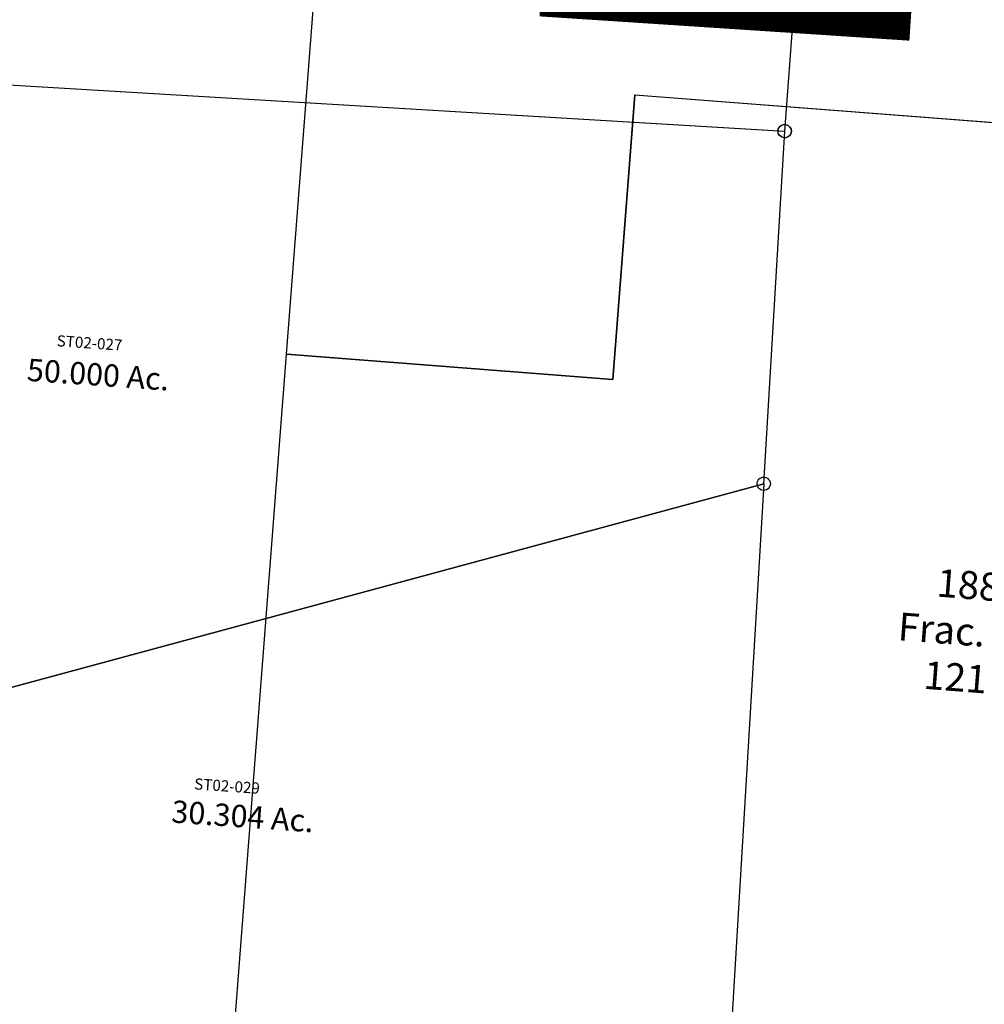
# Model space of a CAD drawing. Units: feet. Extents: x 1995012 to 2038248, y 498759 to 548499.
# Drawn here: x 2025319 to 2027047, y 510100 to 511866 of the extents above; entities that cross this region are included whole.
import ezdxf
from ezdxf.enums import TextEntityAlignment as Align

# ---------------------------------------------------------------- set-up
doc = ezdxf.new("R2010")
doc.units = ezdxf.units.FT
doc.header["$MEASUREMENT"] = 0
doc.layers.add("1880's", color=4, linetype='CONTINUOUS')
doc.layers.add('SURVEY', color=2, linetype='CONTINUOUS')
doc.layers.add('SEC NUMBER', color=3, linetype='CONTINUOUS', plot=False)
doc.styles.get("Standard").update_dxf_attribs({"font": 'romans.shx', "height": 40})

# ---------------------------------------------------------------- blocks, each defined once
blk = doc.blocks.new('STARRSTA$C18A0670F-flat-1-flat-1')
at = {"layer": 'SURVEY', "color": 2, "ltscale": 10}
for p, q in [((-430.8, 1662), (1415.9, 1680.7)), ((1403.9, 1680.7), (1404.4, 1683.8)), ((1404.4, 1677.6), (1403.9, 1680.7)), ((1404.4, 1683.8), (1405.6, 1686.7)), ((1405.6, 1674.7), (1404.4, 1677.6)), ((1405.6, 1686.7), (1407.5, 1689.1)), ((1407.5, 1689.1), (1409.9, 1691)), ((1409.9, 1691), (1412.8, 1692.2)), ((1412.8, 1692.2), (1415.9, 1692.7)), ((1415.9, 1692.7), (1419, 1692.2)), ((1415.9, 1680.7), (1422.6, 1047.4)), ((1419, 1692.2), (1421.9, 1691)), ((1421.9, 1691), (1424.3, 1689.1)), ((1424.3, 1689.1), (1426.2, 1686.7)), ((1426.2, 1686.7), (1427.4, 1683.8)), ((1427.4, 1677.6), (1426.2, 1674.7)), ((1427.4, 1683.8), (1427.9, 1680.7)), ((1427.9, 1680.7), (1427.4, 1677.6)), ((1407.5, 1672.3), (1405.6, 1674.7)), ((1409.9, 1670.4), (1407.5, 1672.3)), ((1412.8, 1669.2), (1409.9, 1670.4)), ((1415.9, 1668.7), (1412.8, 1669.2)), ((1419, 1669.2), (1415.9, 1668.7)), ((1421.9, 1670.4), (1419, 1669.2)), ((1424.3, 1672.3), (1421.9, 1670.4)), ((1426.2, 1674.7), (1424.3, 1672.3)), ((1419.5, 1058.9), (1422.6, 1059.4)), ((1422.6, 1059.4), (1425.8, 1058.9)), ((-368.9, 424.9), (1422.7, 1047.4)), ((1422.7, 1047.4), (-368.9, 424.9)), ((1410.7, 1047.4), (1411.1, 1050.5)), ((1411.1, 1044.3), (1410.7, 1047.4)), ((1411.1, 1050.5), (1412.3, 1053.4)), ((1412.3, 1041.4), (1411.1, 1044.3)), ((1412.3, 1053.4), (1414.2, 1055.8)), ((1414.2, 1055.8), (1416.6, 1057.7)), ((1416.6, 1057.7), (1419.5, 1058.9)), ((1422.7, 1047.4), (1432.8, 93.9)), ((1425.8, 1058.9), (1428.6, 1057.7)), ((1428.6, 1057.7), (1431, 1055.8)), ((1431, 1055.8), (1433, 1053.4)), ((1433, 1053.4), (1434.2, 1050.5)), ((1434.2, 1044.3), (1433, 1041.4)), ((1434.2, 1050.5), (1434.7, 1047.4)), ((1434.7, 1047.4), (1434.2, 1044.3)), ((1414.3, 1039), (1412.3, 1041.4)), ((1416.7, 1037.1), (1414.3, 1039)), ((1419.5, 1035.9), (1416.7, 1037.1)), ((1422.7, 1035.4), (1419.5, 1035.9)), ((1425.8, 1035.9), (1422.7, 1035.4)), ((1428.7, 1037.1), (1425.8, 1035.9)), ((1431.1, 1039), (1428.7, 1037.1)), ((1433, 1041.4), (1431.1, 1039))]:
    blk.add_line(p, q, dxfattribs=at)
at = {"layer": 'SURVEY', "color": 1, "ltscale": 10}
for s, p in [('ST02-027', (141.2, 1205)), ('ST02-029', (442.4, 429.6))]:
    blk.add_text(s, height=20, rotation=0.006, dxfattribs=at).set_placement(p)
at = {"layer": 'SURVEY', "color": 2, "ltscale": 10}
for s, p in [('50.000 Ac.', (219.4, 1139.5)), ('30.304 Ac.', (532.9, 367.5))]:
    blk.add_text(s, height=40, rotation=0.006, dxfattribs=at).set_placement(p, align=Align.CENTER)
blk = doc.blocks.new('A$Cecbb4652-flat-1-flat-1')
at = {"layer": "1880's", "linetype": 'Continuous', "ltscale": 10}
blk.add_lwpolyline([(2682.3, 1176.8), (2677.3, 492.1), (590.1, 507.2), (586.4, -4.3), (0, 0), (8.8, 1208.1), (2683, 1188.7)], dxfattribs=at)
at = {"layer": "1880's", "linetype": 'Continuous', "ltscale": 10, "insert": (1439.7, 842.8), "char_height": 50, "width": 569.067, "attachment_point": 5, "rotation": 359.5838}
blk.add_mtext("1880's\\PFrac. Lot 5\\P49 Ac.", dxfattribs=at)
blk = doc.blocks.new('A$C33f75aef-flat-1-flat-1')
at = {"layer": "1880's", "linetype": 'Continuous', "ltscale": 10}
blk.add_lwpolyline([(2666.3, -19.4), (0, 0), (11.4, 1575.7), (597.8, 1571.4), (601.6, 2082.9), (2688.8, 2067.8), (2673.6, -19.4)], dxfattribs=at)
at = {"layer": "1880's", "linetype": 'Continuous', "ltscale": 10, "insert": (1303.2, 1158), "char_height": 50, "width": 569.067, "attachment_point": 5, "rotation": 359.5838}
blk.add_mtext("1880's\\PFrac. Lot 6\\P121 Ac.", dxfattribs=at)
blk = doc.blocks.new('STARRSTA$C50C70BE7-flat-1-flat-1')
at = {"layer": 'SURVEY', "color": 2, "ltscale": 10}
for p, q in [((2898.8, 29.4), (2908.4, 2065.4)), ((2888, 34.4), (2889.7, 37)), ((2889.7, 37), (2891.9, 39.1)), ((2891.9, 39.1), (2894.7, 40.6)), ((2894.7, 40.6), (2897.7, 41.3)), ((2897.7, 41.3), (2900.9, 41.1)), ((2900.9, 41.1), (2903.9, 40.2)), ((2903.9, 40.2), (2906.4, 38.5)), ((2906.4, 38.5), (2908.6, 36.3)), ((2908.6, 36.3), (2910, 33.5)), ((0, 0), (2898.8, 29.4)), ((2886.9, 28.3), (2887.1, 31.4)), ((2887.6, 25.2), (2886.9, 28.3)), ((2887.1, 31.4), (2888, 34.4)), ((2889.1, 22.5), (2887.6, 25.2)), ((2891.2, 20.2), (2889.1, 22.5)), ((2893.8, 18.6), (2891.2, 20.2)), ((2896.7, 17.6), (2893.8, 18.6)), ((2903, 18.2), (2899.9, 17.4)), ((2905.7, 19.6), (2903, 18.2)), ((2907.9, 21.8), (2905.7, 19.6)), ((2909.6, 24.3), (2907.9, 21.8)), ((2910.6, 27.3), (2909.6, 24.3)), ((2910, 33.5), (2910.8, 30.4)), ((2910.8, 30.4), (2910.6, 27.3)), ((2899.9, 17.4), (2896.7, 17.6))]:
    blk.add_line(p, q, dxfattribs=at)

msp = doc.modelspace()

# ---------------------------------------------------------------- block references
at = {"layer": 'SURVEY', "ltscale": 10, "rotation": 356}
for name, p in [('STARRSTA$C50C70BE7-flat-1-flat-1', (2023795.8, 511838.8)), ('A$Cecbb4652-flat-1-flat-1', (2025797.1, 511265.8)), ('STARRSTA$C18A0670F-flat-1-flat-1', (2025159.7, 510088)), ('A$C33f75aef-flat-1-flat-1', (2025675.7, 509694.8))]:
    msp.add_blockref(name, p, dxfattribs=at)

# ---------------------------------------------------------------- texts
at = {"layer": 'SEC NUMBER', "color": 254, "ltscale": 10}
msp.add_text('2', height=1056, rotation=356.2415, dxfattribs=at).set_placement((2026187.1, 511875.8))

doc.saveas('drawing.dxf')
